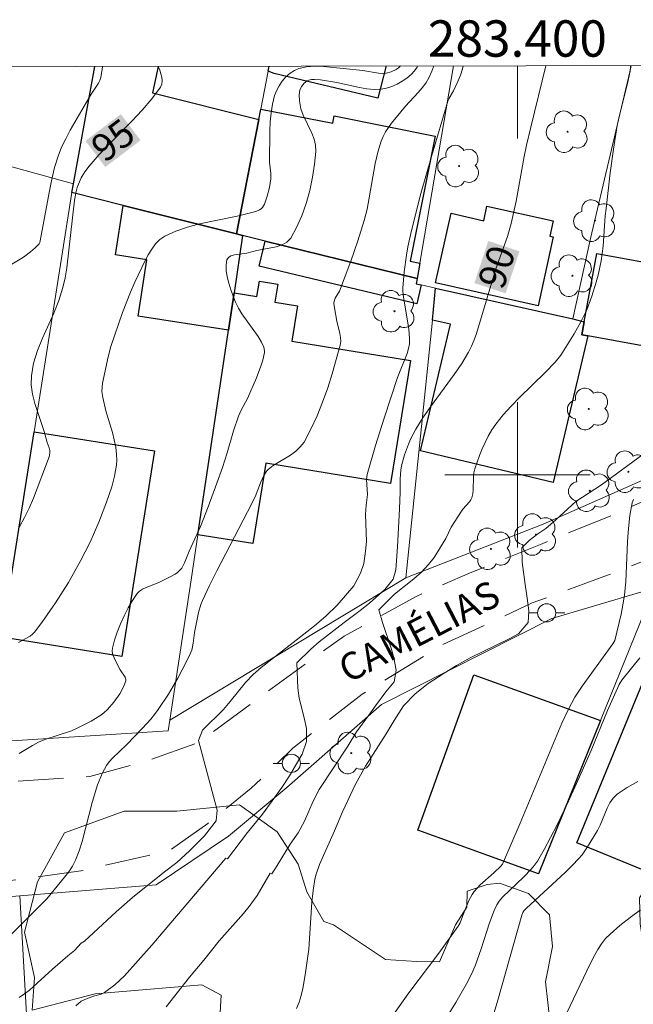
# Model space of a CAD drawing. Units: metres. Extents: x 283113 to 283628, y 1670463 to 1671031.
# Drawn here: x 283373 to 283406, y 1670971 to 1671025 of the extents above; entities that cross this region are included whole.
import ezdxf
from ezdxf.enums import TextEntityAlignment as Align

# ---------------------------------------------------------------- set-up
doc = ezdxf.new("R2010")
doc.units = ezdxf.units.M
doc.header["$MEASUREMENT"] = 0
doc.linetypes.add('HIDDEN', pattern=[0.375, 0.25, -0.125])
for name, color, linetype, lineweight in [('Articulacao', 7, 'Continuous', 18), ('Cerca', 8, 'Cerca', 20), ('Edificacoes', 7, 'Continuous', 30), ('Malha_Coordenadas', 7, 'Continuous', 15), ('Muro_Grade', 8, 'Continuous', 20), ('Nao_Pavimentada_S_Mfio', 10, 'HIDDEN', 15), ('Poste', 7, 'Continuous', 9), ('Topon_Curvas_Mestras_Masc', 255, 'Continuous', 9), ('Topon_de_Vias', 7, 'Continuous', 9)]:
    doc.layers.add(name, color=color, linetype=linetype, lineweight=lineweight)
for name, color, linetype, lineweight, true_color in [('Arvores_Isoladas', 7, 'Continuous', 18, 0x00ff33), ('Curvas_Intermediarias', 7, 'Continuous', 9, 0x783c14), ('Curvas_Mestras', 7, 'Continuous', 20, 0x783c14), ('Topon_Curvas_Mestras', 7, 'Continuous', 9, 0x783c14), ('Vegetacao', 7, 'Orla8', 9, 0x00ff33)]:
    doc.layers.add(name, color=color, linetype=linetype, lineweight=lineweight, true_color=true_color)
doc.styles.add('Arial', font='arial.ttf', dxfattribs={"height": 1.5})
doc.styles.get("Standard").update_dxf_attribs({"font": 'arial.ttf'})
doc.linetypes.add('Cerca', pattern='A,10,0,["X",Standard,S=1,R=0,X=0,Y=-0.5],0.1', length=10.1)
doc.linetypes.add('Orla8', pattern='A,6,-0.5,["V",Standard,S=1,R=0,X=-0.5,Y=-1],-0.5,6,-0.5,["V",Standard,S=1,R=0,X=-0.5,Y=-1],-0.5', length=14)

# ---------------------------------------------------------------- blocks, each defined once
blk = doc.blocks.new('Arvore')
at = {"layer": 'Arvores_Isoladas'}
blk.add_lwpolyline([(-0.718, 0.493, 0.872324), (-0.722, -0.551, 0.862983), (0.284, -0.827, 0.900105), (0.89, 0.029, 0.863155), (0.262, 0.861, 0.882486)], format="xyb", close=True, dxfattribs=at)
blk.add_circle((0, 0), 0.0286, dxfattribs=at)
blk = doc.blocks.new('Poste')
at = {"layer": 'Poste'}
for points in [[(-0.5, 0), (-1, 0)], [(0.5, 0), (1, 0)]]:
    blk.add_lwpolyline(points, dxfattribs=at)
blk.add_lwpolyline([(0, 0.5, 1), (0, -0.5, 1)], format="xyb", close=True, dxfattribs=at)

msp = doc.modelspace()

# ---------------------------------------------------------------- linework, layer by layer
at = {"layer": 'Articulacao', "flags": 128}
msp.add_lwpolyline([(283128.532, 1671022.084), (283610.574, 1671022.811), (283611.399, 1670468.544), (283129.38, 1670467.816), (283128.532, 1671022.084)], close=True, dxfattribs=at)
at = {"layer": 'Cerca', "flags": 128}
for points in [[(283393.871, 1670994.331), (283401.414, 1670997.284), (283408.191, 1671000.278), (283412.126, 1671003.932), (283413.163, 1671005.941), (283414.031, 1671007.622), (283414.9, 1671011.378), (283417.391, 1671022.52)], [(283416.461, 1670993.457), (283412.15, 1670993.267), (283407.514, 1670993.763), (283401.901, 1670992.099), (283392.521, 1670987.371), (283387.315, 1670982.807), (283384.115, 1670980.138), (283380.129, 1670977.444), (283372.63, 1670976.843)], [(283372.63, 1670976.843), (283373.345, 1670964.169), (283374.473, 1670948.764), (283357.469, 1670948.753), (283352.714, 1670948.828)], [(283371.033, 1670976.716), (283372.63, 1670976.843)]]:
    msp.add_lwpolyline(points, dxfattribs=at)
at = {"layer": 'Curvas_Intermediarias', "flags": 128}
for points, elevation in [([(283371.447, 1670974.032), (283374.113, 1670976.675), (283375.094, 1670977.875), (283375.318, 1670978.175), (283375.518, 1670978.485), (283375.688, 1670978.811), (283375.89, 1670979.316), (283376.059, 1670979.837), (283376.606, 1670981.987), (283376.91, 1670982.959), (283377.169, 1670983.61), (283377.394, 1670984.009), (283377.551, 1670984.218), (283377.725, 1670984.415), (283378.494, 1670985.156), (283379.379, 1670986.071), (283379.834, 1670986.563), (283380.046, 1670986.82), (283380.244, 1670987.088), (283380.804, 1670987.941), (283381.326, 1670988.824), (283381.801, 1670989.728), (283382.019, 1670990.186), (283382.087, 1670990.365), (283382.168, 1670990.742), (283382.242, 1670991.327), (283382.463, 1670992.43), (283382.59, 1670992.875), (283382.675, 1670993.089), (283383.061, 1670993.913), (283383.466, 1670994.729), (283385.156, 1670997.971), (283385.566, 1670998.787), (283385.86, 1670999.557), (283386.053, 1670999.961), (283386.224, 1671000.217), (283386.295, 1671000.289), (283386.574, 1671000.51), (283387.511, 1671001.09), (283387.803, 1671001.297), (283388.059, 1671001.532), (283388.263, 1671001.805), (283388.638, 1671002.504), (283388.978, 1671003.238), (283389.286, 1671003.998), (283389.564, 1671004.775), (283389.816, 1671005.561), (283390.252, 1671007.122), (283390.284, 1671007.337), (283390.276, 1671007.556), (283390.241, 1671007.778), (283390.072, 1671008.452), (283389.934, 1671009.18), (283389.91, 1671009.429), (283389.917, 1671009.55), (283389.974, 1671009.712), (283390.212, 1671010.106), (283390.835, 1671011.757), (283391.23, 1671012.866), (283391.577, 1671013.988), (283391.728, 1671014.607), (283391.851, 1671015.235), (283392.181, 1671017.128), (283392.321, 1671017.745), (283392.5, 1671018.348), (283392.608, 1671018.609), (283392.745, 1671018.859), (283393.079, 1671019.333), (283393.838, 1671020.279), (283394.539, 1671021.021), (283394.76, 1671021.274), (283394.957, 1671021.54), (283395.122, 1671021.823), (283395.296, 1671022.203), (283395.408, 1671022.487)], 92), ([(283372.09, 1671011.532), (283372.835, 1671011.974), (283373.226, 1671012.259), (283373.467, 1671012.475), (283373.687, 1671012.703), (283373.731, 1671012.778), (283373.753, 1671012.869), (283374.253, 1671015.616), (283374.387, 1671016.263), (283374.545, 1671016.9), (283374.738, 1671017.525), (283374.928, 1671018.01), (283375.152, 1671018.483), (283375.401, 1671018.946), (283376.556, 1671020.928), (283376.955, 1671021.533), (283377.028, 1671021.692), (283377.078, 1671021.859), (283377.159, 1671022.307), (283377.177, 1671022.459)], 96), ([(283393.571, 1671022.484), (283393.464, 1671022.382), (283393.338, 1671022.296), (283393.06, 1671022.159), (283392.775, 1671022.084), (283392.571, 1671022.072), (283392.361, 1671022.085), (283391.503, 1671022.233), (283389.339, 1671022.452), (283388.863, 1671022.467), (283388.406, 1671022.437), (283387.977, 1671022.348), (283387.73, 1671022.242), (283387.492, 1671022.082), (283387.27, 1671021.878), (283387.068, 1671021.643), (283386.893, 1671021.387), (283386.75, 1671021.122), (283386.646, 1671020.859), (283386.525, 1671020.392), (283386.449, 1671019.905), (283386.407, 1671019.404), (283386.388, 1671018.893), (283386.362, 1671017.203), (283386.439, 1671016.579), (283386.434, 1671016.272), (283386.356, 1671015.802), (283386.244, 1671015.329), (283386.081, 1671014.893), (283385.976, 1671014.702), (283385.909, 1671014.626), (283385.821, 1671014.568), (283385.603, 1671014.489), (283384.582, 1671014.231), (283382.515, 1671013.795), (283381.847, 1671013.622), (283381.209, 1671013.407), (283380.612, 1671013.132), (283380.339, 1671012.943), (283380.099, 1671012.701), (283379.887, 1671012.418), (283379.697, 1671012.107), (283379.524, 1671011.781), (283378.953, 1671010.594), (283378.717, 1671010.047), (283378.286, 1671008.932), (283377.628, 1671007.057), (283377.487, 1671006.494), (283377.184, 1671005.044), (283377.145, 1671004.58), (283377.191, 1671004.248), (283377.368, 1671003.518), (283377.723, 1671002.319), (283377.826, 1671001.919), (283377.905, 1671001.518), (283377.952, 1671001.117), (283377.958, 1671000.823), (283377.939, 1671000.527), (283377.899, 1671000.229), (283377.841, 1670999.932), (283377.683, 1670999.346), (283377.396, 1670998.502), (283376.969, 1670997.388), (283376.49, 1670996.294), (283375.957, 1670995.23), (283375.305, 1670994.081), (283374.597, 1670992.959), (283373.84, 1670991.877), (283373.446, 1670991.356), (283373.328, 1670991.231), (283373.19, 1670991.126), (283372.564, 1670990.778)], 94), ([(283372.6, 1670971.258), (283372.883, 1670971.45), (283373.154, 1670971.661), (283374.436, 1670972.821), (283375.276, 1670973.557), (283375.634, 1670973.849), (283376.008, 1670974.252), (283376.19, 1670974.347), (283377.928, 1670975.964), (283378.832, 1670976.751), (283380.589, 1670978.176), (283381.268, 1670978.678), (283381.972, 1670979.328), (283382.795, 1670980.146), (283383.431, 1670980.977), (283383.493, 1670981.559), (283382.456, 1670985.386), (283382.686, 1670985.95), (283383.833, 1670987.102), (283384.201, 1670987.53), (283385.036, 1670988.571), (283385.46, 1670989.017), (283385.896, 1670989.413), (283388.83, 1670991.699), (283389.454, 1670992.22), (283390.077, 1670992.839), (283391.005, 1670993.887), (283391.373, 1670994.587), (283391.548, 1670995.12), (283391.642, 1670995.796), (283391.692, 1670996.329), (283391.649, 1670997.823), (283391.681, 1670998.326), (283391.749, 1670998.927), (283391.701, 1670999.737), (283391.727, 1671000.017), (283392.2, 1671001.61), (283392.677, 1671003.109), (283393.408, 1671005.352), (283393.931, 1671006.673), (283394.008, 1671006.94), (283394.056, 1671007.21), (283394.071, 1671007.48), (283394.026, 1671008.027), (283393.725, 1671009.778), (283393.689, 1671010.101), (283393.692, 1671010.263), (283393.778, 1671011.172), (283393.901, 1671012.083), (283393.979, 1671012.536), (283394.169, 1671013.433), (283394.695, 1671015.476), (283395.27, 1671017.51), (283396.177, 1671020.544), (283396.25, 1671020.713), (283396.488, 1671021.114), (283396.727, 1671021.627), (283396.873, 1671021.974), (283396.987, 1671022.33), (283397.024, 1671022.489)], 91), ([(283394.511, 1671022.485), (283394.478, 1671022.419), (283394.347, 1671022.225), (283394.155, 1671022.017), (283393.924, 1671021.822), (283393.664, 1671021.644), (283393.384, 1671021.489), (283393.091, 1671021.361), (283392.796, 1671021.267), (283392.508, 1671021.211), (283392.115, 1671021.193), (283391.714, 1671021.226), (283391.307, 1671021.295), (283390.07, 1671021.573), (283389.161, 1671021.719), (283388.831, 1671021.748), (283388.675, 1671021.74), (283388.529, 1671021.711), (283388.438, 1671021.672), (283388.265, 1671021.537), (283388.123, 1671021.354), (283388.037, 1671021.16), (283387.996, 1671020.877), (283388.008, 1671020.573), (283388.093, 1671020.123), (283388.207, 1671019.786), (283388.684, 1671018.788), (283388.817, 1671018.456), (283388.901, 1671018.122), (283388.916, 1671017.786), (283388.842, 1671017.091), (283388.729, 1671016.37), (283388.574, 1671015.642), (283388.377, 1671014.925), (283388.138, 1671014.236), (283387.855, 1671013.594), (283387.528, 1671013.018), (283387.325, 1671012.802), (283387.054, 1671012.651), (283386.734, 1671012.545), (283385.662, 1671012.337), (283385.124, 1671012.196), (283384.439, 1671012.089), (283384.245, 1671012.034), (283384.099, 1671011.951), (283384.017, 1671011.83), (283383.972, 1671011.556), (283383.981, 1671011.241), (283384.034, 1671010.896), (283384.121, 1671010.537), (283384.234, 1671010.176), (283384.491, 1671009.502), (283384.654, 1671009.168), (283384.849, 1671008.848), (283385.736, 1671007.609), (283385.932, 1671007.288), (283386.053, 1671007.019), (283386.095, 1671006.827), (283386.097, 1671006.732), (283385.996, 1671006.312), (283385.889, 1671005.983), (283385.64, 1671005.328), (283385.154, 1671004.192), (283384.803, 1671003.553), (283384.654, 1671003.224), (283384.388, 1671002.425), (283384.032, 1671001.211), (283383.778, 1671000.406), (283383.472, 1670999.538), (283382.99, 1670998.244), (283382.562, 1670997.158), (283381.95, 1670995.8), (283381.693, 1670995.167), (283381.534, 1670994.876), (283381.434, 1670994.751), (283381.31, 1670994.637), (283381.171, 1670994.537), (283380.862, 1670994.365), (283380.382, 1670994.128), (283380.19, 1670994.038), (283379.572, 1670993.811), (283379.382, 1670993.72), (283379.214, 1670993.608), (283379.079, 1670993.466), (283378.823, 1670993.086), (283378.584, 1670992.677), (283378.364, 1670992.247), (283378.166, 1670991.803), (283377.991, 1670991.353), (283377.842, 1670990.904), (283377.722, 1670990.464), (283377.709, 1670990.313), (283377.734, 1670990.16), (283377.86, 1670989.851), (283378.148, 1670989.285), (283378.432, 1670988.866), (283378.464, 1670988.764), (283378.458, 1670988.663), (283378.377, 1670988.43), (283378.267, 1670988.193), (283378.133, 1670987.955), (283377.809, 1670987.497), (283377.444, 1670987.093), (283377.243, 1670986.914), (283377.026, 1670986.75), (283376.556, 1670986.457), (283375.815, 1670986.081), (283375.465, 1670985.93), (283374.013, 1670985.436), (283373.662, 1670985.292), (283373.325, 1670985.121), (283372.6, 1670984.683)], 93), ([(283380.686, 1670970.751), (283381.971, 1670972.367), (283382.75, 1670973.305), (283383.589, 1670974.376), (283384.941, 1670975.882), (283385.253, 1670976.257), (283385.686, 1670976.875), (283386.405, 1670978.088), (283386.486, 1670978.063), (283386.785, 1670978.509), (283387.496, 1670979.687), (283387.932, 1670980.319), (283388.294, 1670980.951), (283388.774, 1670982.061), (283389.104, 1670982.687), (283390.669, 1670985.085), (283391.143, 1670985.866), (283391.828, 1670986.783), (283392.19, 1670987.304), (283392.77, 1670988.066), (283393.212, 1670988.617), (283393.324, 1670989.262), (283393.194, 1670989.938), (283393.064, 1670990.465), (283392.579, 1670991.879), (283392.386, 1670992.567), (283393.24, 1670993.429), (283394.299, 1670994.284), (283394.723, 1670994.655), (283395.103, 1670995.071), (283395.421, 1670995.461), (283396.063, 1670996.496), (283396.362, 1670997.116), (283396.927, 1670998.009), (283397.006, 1670998.116), (283397.372, 1670998.512), (283397.444, 1670998.619), (283397.495, 1670998.734), (283397.544, 1670998.95), (283397.566, 1670999.175), (283397.582, 1670999.874), (283397.606, 1671000.102), (283397.659, 1671000.321), (283397.915, 1671001.057), (283398.062, 1671001.423), (283398.4, 1671002.132), (283398.597, 1671002.468), (283398.816, 1671002.786), (283399.222, 1671003.291), (283399.657, 1671003.775), (283400.115, 1671004.244), (283401.527, 1671005.624), (283402.068, 1671006.191), (283402.395, 1671006.587), (283403.126, 1671007.757), (283403.495, 1671008.409), (283403.814, 1671009.082), (283404.096, 1671009.828), (283404.333, 1671010.594), (283404.435, 1671010.982), (283404.606, 1671011.762), (283404.718, 1671012.581), (283404.834, 1671014.241), (283404.875, 1671014.654), (283405.111, 1671016.607), (283405.287, 1671017.908), (283405.493, 1671019.202), (283405.574, 1671019.62), (283406.086, 1671021.693), (283406.195, 1671022.195), (283406.223, 1671022.457), (283406.222, 1671022.503)], 89), ([(283387.854, 1670970.654), (283387.989, 1670971.008), (283388.101, 1670971.373), (283388.193, 1670971.746), (283388.334, 1670972.504), (283388.521, 1670973.907), (283388.701, 1670976.493), (283388.767, 1670977.134), (283388.861, 1670977.77), (283388.924, 1670978.044), (283389.112, 1670978.579), (283389.931, 1670980.42), (283390.372, 1670981.467), (283391.095, 1670982.992), (283391.637, 1670983.977), (283392.778, 1670985.756), (283393.221, 1670986.493), (283393.738, 1670987.293), (283394.374, 1670987.962), (283395.084, 1670988.519), (283395.925, 1670989.058), (283396.654, 1670989.51), (283397.402, 1670989.932), (283399.545, 1670990.972), (283400.062, 1670991.25), (283400.591, 1670991.876), (283400.629, 1670992.521), (283400.542, 1670993.216), (283400.418, 1670993.972), (283400.263, 1670995.194), (283400.245, 1670995.981), (283400.65, 1670996.384), (283401.124, 1670996.756), (283401.572, 1670997.053), (283402.121, 1670997.524), (283403.217, 1670998.527), (283404.617, 1670999.446), (283409.799, 1671003.239)], 88), ([(283392.967, 1670970.019), (283394.03, 1670971.505), (283395.674, 1670973.7), (283396.743, 1670975.179), (283396.844, 1670975.366), (283396.992, 1670975.773), (283397.337, 1670976.585), (283397.515, 1670976.923), (283397.622, 1670977.079), (283397.952, 1670977.445), (283398.701, 1670978.11), (283399.089, 1670978.477), (283399.176, 1670978.585), (283400.147, 1670980.838), (283401.977, 1670985.251), (283402.449, 1670986.347), (283402.785, 1670987.072), (283403.165, 1670987.775), (283403.558, 1670988.382), (283405.251, 1670990.697), (283405.366, 1670990.896), (283405.714, 1670992.34), (283405.844, 1670993.044), (283405.893, 1670993.398), (283405.963, 1670994.123), (283406.063, 1670996.328), (283406.11, 1670997.054), (283406.188, 1670997.768), (283406.312, 1670998.463), (283406.378, 1670998.649)], 87), ([(283406.737, 1670989.943), (283405.74, 1670988.709), (283405.598, 1670988.474), (283404.96, 1670987.034), (283404.056, 1670984.844), (283403.424, 1670983.397), (283402.802, 1670982.05), (283402.161, 1670980.709), (283401.474, 1670979.399), (283401.105, 1670978.763), (283400.945, 1670978.528), (283400.764, 1670978.307), (283400.36, 1670977.895), (283399.187, 1670976.775), (283398.991, 1670976.551), (283398.867, 1670976.358), (283398.719, 1670976.042), (283398.467, 1670975.357), (283398.007, 1670973.932), (283397.669, 1670972.998), (283397.469, 1670972.545), (283397.203, 1670972.015), (283396.617, 1670970.98), (283395.175, 1670968.666)], 86), ([(283402.531, 1670970.023), (283403.81, 1670972.732), (283404.147, 1670973.4), (283404.415, 1670973.895), (283404.617, 1670974.21), (283404.854, 1670974.493), (283405.106, 1670974.74), (283405.638, 1670975.214), (283406.199, 1670975.659), (283406.778, 1670976.073)], 84)]:
    msp.add_lwpolyline(points, dxfattribs=dict(at, elevation=elevation))
at = {"layer": 'Curvas_Mestras', "flags": 128}
for points, elevation in [([(283372.605, 1670997.136), (283372.891, 1670997.645), (283373.145, 1670998.173), (283373.376, 1670998.716), (283374.235, 1671000.985), (283374.285, 1671001.218), (283374.284, 1671001.333), (283374.25, 1671001.485), (283374.138, 1671001.785), (283373.969, 1671002.374), (283373.454, 1671003.92), (283373.327, 1671004.434), (283373.256, 1671004.944), (283373.263, 1671005.45), (283373.39, 1671006.147), (283373.606, 1671006.837), (283373.882, 1671007.523), (283374.495, 1671008.897), (283374.774, 1671009.591), (283374.997, 1671010.293), (283375.119, 1671010.832), (283375.213, 1671011.377), (283375.639, 1671015.103), (283375.722, 1671015.573), (283375.785, 1671015.8), (283375.849, 1671015.98), (283376.012, 1671016.331), (283376.213, 1671016.665), (283376.446, 1671016.975), (283377, 1671017.607), (283378.789, 1671019.44), (283379.363, 1671020.053), (283379.895, 1671020.68), (283380.366, 1671021.327), (283380.436, 1671021.487), (283380.457, 1671021.667), (283380.439, 1671021.86), (283380.391, 1671022.059), (283380.323, 1671022.257), (283380.231, 1671022.464)], 95), ([(283401.57, 1671022.496), (283400.734, 1671019.111), (283400.505, 1671018.12), (283400.379, 1671017.508), (283399.926, 1671015.048), (283399.659, 1671013.829), (283399.447, 1671013.109), (283398.819, 1671011.332), (283397.741, 1671007.766), (283397.62, 1671007.418), (283397.481, 1671007.078), (283397.317, 1671006.752), (283396.939, 1671006.127), (283396.528, 1671005.519), (283395.222, 1671003.733), (283394.803, 1671003.128), (283394.412, 1671002.509), (283394.126, 1671001.962), (283394.001, 1671001.678), (283393.788, 1671001.093), (283393.625, 1671000.501), (283393.581, 1671000.265), (283393.549, 1670999.781), (283393.548, 1670999.044), (283393.508, 1670998.135), (283393.401, 1670996.046), (283393.313, 1670994.769), (283393.157, 1670994.267), (283392.702, 1670993.691), (283391.861, 1670992.941), (283391.35, 1670992.532), (283390.471, 1670991.882), (283389.088, 1670990.816), (283388.639, 1670990.42), (283387.873, 1670989.67), (283387.922, 1670988.268), (283387.996, 1670987.71), (283388.276, 1670986.638), (283388.394, 1670986.049), (283388.406, 1670985.342), (283388.162, 1670984.641), (283387.458, 1670983.445), (283387.034, 1670982.801), (283385.974, 1670981.338), (283385.158, 1670980.328), (283384.048, 1670978.89), (283383.968, 1670978.925), (283379.883, 1670974.134), (283378.388, 1670972.456), (283377.855, 1670971.96), (283377.281, 1670971.524), (283377.096, 1670971.434), (283376.685, 1670971.324), (283376.291, 1670971.188), (283376.013, 1670971.059), (283375.712, 1670970.791)], 90), ([(283398.373, 1670969.267), (283398.929, 1670971.119), (283400.239, 1670975.779), (283400.298, 1670975.925), (283400.36, 1670976.024), (283400.496, 1670976.173), (283402.624, 1670978.127), (283403.012, 1670978.51), (283403.386, 1670978.904), (283403.555, 1670979.104), (283403.858, 1670979.535), (283404.399, 1670980.446), (283404.55, 1670980.737), (283404.937, 1670981.672), (283405.085, 1670981.961), (283405.264, 1670982.219), (283405.487, 1670982.431), (283406.038, 1670982.805), (283406.629, 1670983.141)], 85)]:
    msp.add_lwpolyline(points, dxfattribs=dict(at, elevation=elevation))
at = {"layer": 'Edificacoes', "flags": 128}
for points in [[(283385.777, 1671019.546), (283384.557, 1671013.244), (283378.314, 1671014.814), (283375.498, 1671015.517), (283375.584, 1671015.996), (283376.751, 1671022.459)], [(283380.233, 1671022.464), (283379.921, 1671021.004), (283385.777, 1671019.546)], [(283392.788, 1671022.483), (283392.331, 1671020.708), (283386.616, 1671022.077), (283386.288, 1671022.197)], [(283386.288, 1671022.197), (283386.342, 1671022.473)]]:
    msp.add_lwpolyline(points, dxfattribs=at)
for points in [[(283384.557, 1671013.244), (283385.777, 1671019.546), (283385.887, 1671020.116), (283389.84, 1671019.33), (283389.922, 1671019.74), (283395.471, 1671018.632), (283394.098, 1671011.75), (283394.631, 1671011.643), (283394.487, 1671010.8), (283386.127, 1671012.854), (283384.887, 1671013.164)], [(283384.887, 1671013.164), (283384.417, 1671010.012), (283384.107, 1671007.952), (283379.14, 1671008.734), (283379.624, 1671011.829), (283377.89, 1671012.101), (283378.314, 1671014.814), (283384.557, 1671013.244)], [(283395.501, 1671010.553), (283396.363, 1671014.388), (283398.148, 1671013.971), (283398.325, 1671014.77), (283401.974, 1671013.961), (283401.787, 1671013.119), (283401.968, 1671013.079), (283401.133, 1671009.301)], [(283394.711, 1671010.443), (283394.467, 1671009.408), (283385.793, 1671011.471), (283386.127, 1671012.854), (283394.487, 1671010.8), (283394.438, 1671010.51)], [(283403.674, 1671008.412), (283404.366, 1671012.173), (283410.397, 1671011.063), (283409.953, 1671008.641), (283411.572, 1671008.344), (283411.197, 1671006.301), (283403.874, 1671007.641), (283403.547, 1671007.702)], [(283384.107, 1671007.952), (283384.417, 1671010.012), (283385.669, 1671009.814), (283385.806, 1671010.657), (283386.822, 1671010.492), (283386.659, 1671009.488), (283387.904, 1671009.286), (283387.59, 1671007.35), (283394.112, 1671006.292), (283393.016, 1670999.532), (283386.155, 1671000.644), (283385.438, 1670996.217), (283382.426, 1670996.707)], [(283395.321, 1671008.512), (283395.501, 1671010.272), (283403.054, 1671008.582), (283403.674, 1671008.412), (283403.547, 1671007.702), (283403.874, 1671007.641), (283401.966, 1670999.586), (283394.666, 1671001.312), (283396.314, 1671008.279)], [(283371.642, 1670991.065), (283373.422, 1671002.369), (283380.046, 1671001.317), (283378.243, 1670990.009)], [(283407.296, 1670989.574), (283413.418, 1670987.062), (283409.386, 1670977.253), (283403.266, 1670979.768)], [(283404.575, 1670986.493), (283401.153, 1670978.06), (283394.518, 1670980.454), (283397.603, 1670989.004)]]:
    msp.add_lwpolyline(points, close=True, dxfattribs=at)
at = {"layer": 'Malha_Coordenadas', "flags": 128}
for points in [[(283400, 1671022.494), (283400, 1671018.494)], [(283400, 1671004), (283400, 1670996)], [(283404, 1671000), (283396, 1671000)]]:
    msp.add_lwpolyline(points, dxfattribs=at)
at = {"layer": 'Muro_Grade', "flags": 128}
for points in [[(283375.584, 1671015.996), (283366.328, 1671018.554), (283367.095, 1671022.444)], [(283376.751, 1671022.459), (283375.584, 1671015.996)], [(283386.342, 1671022.473), (283386.288, 1671022.197), (283385.887, 1671020.116), (283385.777, 1671019.546), (283384.557, 1671013.244)], [(283396.481, 1671022.488), (283394.631, 1671011.643), (283394.487, 1671010.8)], [(283395.501, 1671010.272), (283403.054, 1671008.582), (283404.014, 1671013.005), (283406.175, 1671022.164), (283406.25, 1671022.503)], [(283375.584, 1671015.996), (283375.498, 1671015.517)], [(283370.733, 1670985.271), (283371.642, 1670991.065), (283373.422, 1671002.369), (283375.498, 1671015.517)], [(283384.557, 1671013.244), (283378.314, 1671014.814), (283375.498, 1671015.517)], [(283380.88, 1670986.509), (283382.055, 1670994.225), (283382.426, 1670996.707), (283384.107, 1671007.952), (283384.417, 1671010.012), (283384.887, 1671013.164)], [(283384.887, 1671013.164), (283384.557, 1671013.244)], [(283384.887, 1671013.164), (283386.127, 1671012.854), (283394.487, 1671010.8)], [(283394.487, 1671010.8), (283394.438, 1671010.51), (283394.711, 1671010.443), (283395.501, 1671010.272)], [(283380.88, 1670986.509), (283393.871, 1670994.331), (283395.321, 1671008.512), (283395.501, 1671010.272)], [(283407.514, 1670993.763), (283404.575, 1670986.493), (283401.153, 1670978.06)], [(283380.88, 1670986.509), (283380.789, 1670985.913), (283370.733, 1670985.271)]]:
    msp.add_lwpolyline(points, dxfattribs=at)
at = {"layer": 'Nao_Pavimentada_S_Mfio', "ltscale": 10, "flags": 128}
for points in [[(283418.493, 1671022.522), (283418.085, 1671020.834), (283417.067, 1671015.063), (283416.023, 1671010.764), (283415.166, 1671007.473), (283414.233, 1671004.794), (283412.951, 1671002.787), (283410.435, 1671000.754), (283407.844, 1670998.946), (283405.191, 1670997.773), (283401.279, 1670996.175), (283397.405, 1670994.615), (283394.428, 1670993.317), (283390.479, 1670991.134), (283385.958, 1670987.867), (283382.483, 1670985.285), (283379.555, 1670984.236), (283376.478, 1670983.412), (283371.357, 1670983.085), (283365.463, 1670982.857), (283360.653, 1670982.816), (283356.803, 1670983.2), (283353.413, 1670984.095), (283348.727, 1670985.002), (283343.717, 1670985.821), (283337.399, 1670987.188), (283331.691, 1670987.782), (283323.143, 1670988.35), (283314.781, 1670988.743), (283310.445, 1670989.09), (283300.576, 1670988.635), (283295.281, 1670988.133), (283290.409, 1670987.195), (283286.858, 1670985.972), (283283.633, 1670983.64), (283279.596, 1670982.067), (283276.681, 1670981.006), (283269.542, 1670979.668), (283255.8, 1670975.734), (283245.51, 1670972.887), (283231.431, 1670969.65), (283222.822, 1670967.003), (283213.865, 1670963.733), (283202.815, 1670958.966), (283197.235, 1670956.383), (283184.328, 1670951.702), (283172.494, 1670946.785), (283157.307, 1670941.255), (283145.423, 1670936.662), (283138.795, 1670934.838), (283132.441, 1670933.638), (283128.668, 1670933.219)], [(283128.672, 1670930.466), (283132.28, 1670931.102), (283142.098, 1670932.715), (283149.212, 1670934.589), (283159.179, 1670937.91), (283171.874, 1670942.192), (283185.577, 1670947.285), (283201.224, 1670953.126), (283214.703, 1670958.879), (283227.896, 1670963.947), (283233.004, 1670965.483), (283238.648, 1670966.346), (283246.697, 1670967.66), (283258.358, 1670970.446), (283269.82, 1670973.618), (283277.532, 1670975.679), (283284.969, 1670978.276), (283289.79, 1670980.559), (283294.026, 1670982.618), (283299.757, 1670984.216), (283304.84, 1670984.743), (283311.17, 1670984.834), (283319.968, 1670984.84), (283328.142, 1670984.92), (283334.048, 1670984.761), (283340.566, 1670983.295), (283345.153, 1670981.442), (283349.403, 1670979.924), (283356.931, 1670977.86), (283360.557, 1670977.202), (283365.031, 1670977.118), (283369.853, 1670977.37), (283376.12, 1670978.246), (283380.842, 1670979.333), (283382.972, 1670980.83), (283385.363, 1670982.763), (283387.654, 1670984.97), (283391.453, 1670987.938), (283395.862, 1670990.645), (283400.808, 1670992.953), (283404.757, 1670994.401), (283409.267, 1670996.174), (283413.876, 1670997.585), (283416.279, 1671001.736), (283418.294, 1671007.008), (283420.073, 1671011.831), (283421.938, 1671017.153), (283422.831, 1671020.473)]]:
    msp.add_lwpolyline(points, dxfattribs=at)
at = {"layer": 'Topon_Curvas_Mestras_Masc'}
for points in [[(283377.332, 1671016.925, 95), (283379.273, 1671018.395, 95), (283376.241, 1671018.365, 95), (283378.183, 1671019.835, 95)], [(283399.349, 1671009.98, 90), (283400.114, 1671012.292, 90), (283397.635, 1671010.547, 90), (283398.399, 1671012.859, 90)]]:
    msp.add_solid(points, dxfattribs=at)
at = {"layer": 'Vegetacao', "flags": 128}
msp.add_lwpolyline([(283467.713, 1671022.596), (283466.872, 1671019.686), (283465.329, 1671016.52), (283463.91, 1671013.005), (283461.52, 1671010.487), (283460.151, 1671007.371), (283460.328, 1671003.01), (283460.181, 1670999.969), (283462.897, 1671000.395), (283464.691, 1671000.396), (283465.963, 1670999.325), (283464.17, 1670996.408), (283461.655, 1670994.064), (283459.064, 1670991.445), (283460.287, 1670989.178), (283463.327, 1670989.803), (283466.193, 1670989.456), (283468.112, 1670989.133), (283471.053, 1670989.484), (283472.622, 1670991.504), (283474.316, 1670992.626), (283475.687, 1670991.879), (283478.205, 1670989.613), (283478.282, 1670986.822), (283476.738, 1670984.478), (283474.247, 1670982.334), (283468.568, 1670978.492), (283466.974, 1670976.572), (283466.577, 1670973.482), (283465.207, 1670972.534), (283464.161, 1670971.387), (283465.333, 1670970.266), (283467.004, 1670968.971), (283467.429, 1670967.052), (283467.481, 1670962.766), (283468.305, 1670960.274), (283468.306, 1670958.829), (283467.709, 1670956.885), (283465.392, 1670955.662), (283459.486, 1670955.135), (283455.049, 1670956.827), (283452.731, 1670957.149), (283451.637, 1670953.635), (283451.44, 1670949.797), (283450.197, 1670944.562), (283449.979, 1670935.59), (283450.53, 1670930.407), (283449.21, 1670929.21), (283445.871, 1670928.934), (283442.257, 1670929.604), (283438.618, 1670929.552), (283431.045, 1670925.909), (283425.589, 1670922.267), (283420.655, 1670921.665), (283419.084, 1670922.886), (283418.011, 1670925.751), (283419.18, 1670928.618), (283421.446, 1670931.261), (283422.367, 1670933.255), (283422.291, 1670934.975), (283422.29, 1670936.719), (283422.763, 1670937.716), (283424.383, 1670937.942), (283425.131, 1670937.469), (283427.1, 1670936.573), (283427.334, 1670935.597), (283428.705, 1670935.15), (283429.453, 1670935.25), (283432.119, 1670936.298), (283433.539, 1670936.723), (283436.13, 1670937.372), (283437.551, 1670937.373), (283438.922, 1670937.499), (283439.643, 1670938.97), (283440.015, 1670942.733), (283440.164, 1670943.58), (283441.708, 1670944.528), (283443.029, 1670945.302), (283443.576, 1670946.075), (283443.775, 1670947.47), (283443.774, 1670948.368), (283442.552, 1670950.61), (283439.81, 1670951.455), (283439.036, 1670952.9), (283438.861, 1670954.371), (283438.661, 1670956.04), (283435.121, 1670956.611), (283433.876, 1670956.112), (283432.854, 1670956.41), (283432.18, 1670956.834), (283432.08, 1670958.852), (283431.704, 1670961.394), (283429.984, 1670962.639), (283428.314, 1670962.414), (283428.167, 1670958.949), (283428.144, 1670954.912), (283427.722, 1670952.868), (283426.976, 1670951.024), (283425.082, 1670950.275), (283423.162, 1670951.42), (283423.559, 1670954.76), (283423.532, 1670958.672), (283422.98, 1670964.03), (283422.082, 1670965.251), (283415.178, 1670965.545), (283413.161, 1670963.625), (283410.397, 1670960.408), (283410.424, 1670956.77), (283409.379, 1670953.529), (283409.331, 1670950.788), (283411.625, 1670949.643), (283414.168, 1670947.875), (283415.14, 1670947.004), (283415.49, 1670945.484), (283414.818, 1670945.184), (283412.998, 1670945.183), (283411.553, 1670944.783), (283411.629, 1670942.59), (283411.631, 1670939.65), (283410.66, 1670939.051), (283409.364, 1670938.975), (283408.317, 1670938.85), (283407.969, 1670937.354), (283408.618, 1670936.458), (283409.615, 1670936.085), (283410.212, 1670936.907), (283411.259, 1670937.282), (283413.203, 1670937.283), (283414.648, 1670937.284), (283417.166, 1670936.114), (283417.042, 1670934.494), (283414.85, 1670932.748), (283412.608, 1670931.9), (283408.222, 1670931.349), (283406.379, 1670930.525), (283405.656, 1670930.35), (283403.913, 1670928.555), (283403.466, 1670925.913), (283403.442, 1670923.346), (283403.07, 1670920.654), (283402.423, 1670919.059), (283399.533, 1670917.96), (283397.39, 1670918.034), (283395.644, 1670919.353), (283395.568, 1670921.397), (283396.489, 1670923.291), (283395.242, 1670924.886), (283393.696, 1670926.181), (283391.676, 1670928.098), (283391.002, 1670931.088), (283391.747, 1670933.905), (283391.946, 1670935.375), (283391.172, 1670937.169), (283390.399, 1670938.315), (283390.871, 1670939.811), (283392.964, 1670940.759), (283395.331, 1670942.68), (283395.703, 1670944.3), (283394.655, 1670946.692), (283392.237, 1670947.064), (283391.49, 1670947.188), (283388.2, 1670946.737), (283385.634, 1670946.038), (283384.663, 1670945.215), (283386.035, 1670942.474), (283388.105, 1670940.083), (283389.035, 1670938.595), (283389.212, 1670935.878), (283388.839, 1670933.785), (283387.894, 1670930.918), (283386.524, 1670930.195), (283385.377, 1670930.543), (283383.557, 1670932.286), (283377.426, 1670932.631), (283374.036, 1670932.654), (283370.298, 1670932.826), (283368.404, 1670932.825), (283367.657, 1670931.628), (283368.257, 1670929.635), (283368.382, 1670928.638), (283367.659, 1670928.114), (283366.613, 1670928.113), (283366.714, 1670925.571), (283367.14, 1670922.182), (283365.746, 1670919.041), (283362.358, 1670916.672), (283360.191, 1670915.723), (283358.296, 1670916.32), (283357.573, 1670917.715), (283356.377, 1670917.789), (283355.755, 1670916.169), (283354.683, 1670915.62), (283353.313, 1670915.619), (283352.589, 1670917.239), (283352.936, 1670919.532), (283354.356, 1670921.202), (283355.526, 1670922.574), (283355.849, 1670925.016), (283354.552, 1670926.037), (283352.783, 1670926.111), (283349.717, 1670926.558), (283348.794, 1670927.678), (283347.324, 1670926.955), (283346.777, 1670926.107), (283346.079, 1670924.885), (283344.634, 1670924.66), (283343.961, 1670925.383), (283343.81, 1670927.152), (283343.411, 1670928.049), (283342.489, 1670928.048), (283341.742, 1670927.3), (283341.094, 1670926.702), (283340.446, 1670926.901), (283340.345, 1670928.545), (283340.619, 1670929.742), (283340.991, 1670932.508), (283341.438, 1670934.851), (283343.257, 1670935.326), (283346.87, 1670935.328), (283347.442, 1670937.322), (283347.839, 1670940.637), (283349.034, 1670942.781), (283354.292, 1670942.361), (283356.287, 1670941.191), (283357.758, 1670940.245), (283359.776, 1670940.769), (283362.342, 1670942.789), (283361.543, 1670944.758), (283361.069, 1670946.128), (283360.769, 1670947.499), (283361.042, 1670948.321), (283362.787, 1670948.522), (283364.257, 1670948.498), (283365.255, 1670947.626), (283366.6, 1670948.1), (283370.263, 1670949.05), (283371.533, 1670949.773), (283372.953, 1670951.618), (283373.5, 1670952.965), (283375.643, 1670953.838), (283377.139, 1670952.817), (283378.56, 1670952.32), (283379.406, 1670953.367), (283380.527, 1670954.614), (283382.869, 1670956.385), (283386.032, 1670958.38), (283388.174, 1670960.55), (283388.546, 1670963.366), (283384.856, 1670965.532), (283383.509, 1670967.899), (283383.706, 1670971.388), (283382.634, 1670971.961), (283376.778, 1670971.458), (283373.315, 1670970.559), (283373.438, 1670972.353), (283372.888, 1670974.845), (283373.609, 1670977.612), (283375.078, 1670980.304), (283378.367, 1670981.503), (283381.258, 1670981.505), (283384.721, 1670981.856), (283386.791, 1670980.362), (283387.938, 1670978.593), (283388.413, 1670977.073), (283389.361, 1670975.429), (283389.884, 1670975.255), (283392.752, 1670973.338), (283394.449, 1670973.239), (283395.72, 1670973.215), (283396.591, 1670975.259), (283397.213, 1670976.231), (283397.238, 1670977.104), (283398.334, 1670977.478), (283399.007, 1670977.553), (283400.602, 1670976.981), (283401.774, 1670975.811), (283401.925, 1670974.066), (283401.552, 1670972.122), (283401.803, 1670969.854), (283402.253, 1670967.662), (283404.82, 1670967.489), (283406.788, 1670969.035), (283407.259, 1670972.051), (283406.759, 1670975.315), (283406.708, 1670976.736), (283408.351, 1670979.254), (283411.664, 1670982.67), (283414.502, 1670986.161), (283415.447, 1670989.676), (283416.917, 1670990.524), (283420.232, 1670990.202), (283421.752, 1670989.505), (283421.579, 1670987.935), (283419.735, 1670987.934), (283418.663, 1670987.933), (283418.59, 1670986.189), (283420.584, 1670984.869), (283421.058, 1670984.047), (283420.212, 1670982.501), (283421.46, 1670979.536), (283423.655, 1670976.497), (283427.693, 1670975.279), (283431.557, 1670973.587), (283435.845, 1670971.571), (283439.16, 1670969.729), (283440.681, 1670968.409), (283442.029, 1670964.796), (283441.582, 1670963.201), (283440.636, 1670961.929), (283441.335, 1670959.537), (283442.408, 1670957.694), (283443.429, 1670958.641), (283443.353, 1670960.61), (283444.647, 1670962.954), (283446.292, 1670963.004), (283447.837, 1670964.102), (283447.512, 1670965.522), (283446.614, 1670966.843), (283444.769, 1670966.916), (283443.498, 1670966.99), (283443.547, 1670968.61), (283444.469, 1670969.209), (283446.512, 1670969.21), (283449.752, 1670969.312), (283449.228, 1670970.657), (283447.831, 1670972.152), (283446.16, 1670974.169), (283446.309, 1670975.415), (283446.732, 1670977.285), (283448.401, 1670978.357), (283450.218, 1670981.1), (283452.062, 1670982.173), (283454.23, 1670982.299), (283456.373, 1670982.3), (283458.64, 1670983.174), (283457.045, 1670984.219), (283455.224, 1670985.813), (283454.127, 1670987.009), (283453.652, 1670988.903), (283451.185, 1670988.602), (283449.541, 1670988.501), (283447.147, 1670989.995), (283447.371, 1670991.191), (283447.818, 1670992.562), (283448.166, 1670994.033), (283448.166, 1670994.706), (283447.044, 1670995.503), (283446.495, 1670996.374), (283446.32, 1670996.798), (283442.906, 1670996.796), (283440.713, 1670996.52), (283439.295, 1670993.205), (283436.082, 1670989.838), (283434.811, 1670990.286), (283433.813, 1670991.033), (283431.967, 1670994.072), (283431.792, 1670995.617), (283433.535, 1670997.662), (283432.936, 1670998.983), (283432.038, 1671000.677), (283432.236, 1671002.371), (283433.632, 1671002.796), (283434.58, 1671001.227), (283437.422, 1670999.334), (283440.613, 1670998.016), (283441.36, 1670998.44), (283441.334, 1670999.586), (283438.467, 1671001.977), (283435.992, 1671004.041), (283437.263, 1671004.79), (283439.206, 1671005.065), (283441.923, 1671005.092), (283444.116, 1671005.168), (283445.14, 1671002.078), (283445.714, 1670999.985), (283447.235, 1670999.488), (283449.303, 1671000.037), (283452.742, 1671000.463), (283454.959, 1671001.436), (283455.681, 1671003.306), (283455.703, 1671006.82), (283455.502, 1671009.81), (283454.053, 1671015.118), (283453.453, 1671017.884), (283453.95, 1671020.924), (283454.23, 1671022.576)], dxfattribs=at)

# ---------------------------------------------------------------- block references
at = {"layer": 'Arvores_Isoladas'}
for p in [(283402.76, 1671018.866), (283396.79, 1671016.977), (283404.267, 1671013.979), (283403.027, 1671010.949), (283393.24, 1671008.996), (283403.922, 1671003.622), (283406.105, 1671000.172), (283403.984, 1670999.122), (283401.023, 1670996.714), (283398.541, 1670995.929), (283390.863, 1670984.7)]:
    msp.add_blockref('Arvore', p, dxfattribs=at)
at = {"layer": 'Poste'}
for p in [(283401.611, 1670992.408), (283387.566, 1670984.133)]:
    msp.add_blockref('Poste', p, dxfattribs=at)

# ---------------------------------------------------------------- texts
at = {"layer": 'Malha_Coordenadas', "style": 'Arial'}
msp.add_text('283.400', height=2, dxfattribs=at).set_placement((283400, 1671022.994), align=Align.CENTER)
at = {"layer": 'Topon_Curvas_Mestras', "style": 'Arial'}
for s, rotation, p in [('95', 37.1362, (283377.752, 1671018.405, 95)), ('90', 71.7033, (283398.856, 1671011.437, 90))]:
    msp.add_text(s, height=1.5, rotation=rotation, dxfattribs=at).set_placement(p, align=Align.MIDDLE_CENTER)
at = {"layer": 'Topon_de_Vias', "style": 'Arial'}
msp.add_text('CAMÉLIAS', height=1.5, rotation=27.4368, dxfattribs=at).set_placement((283390.68, 1670988.517))

doc.saveas('drawing.dxf')
